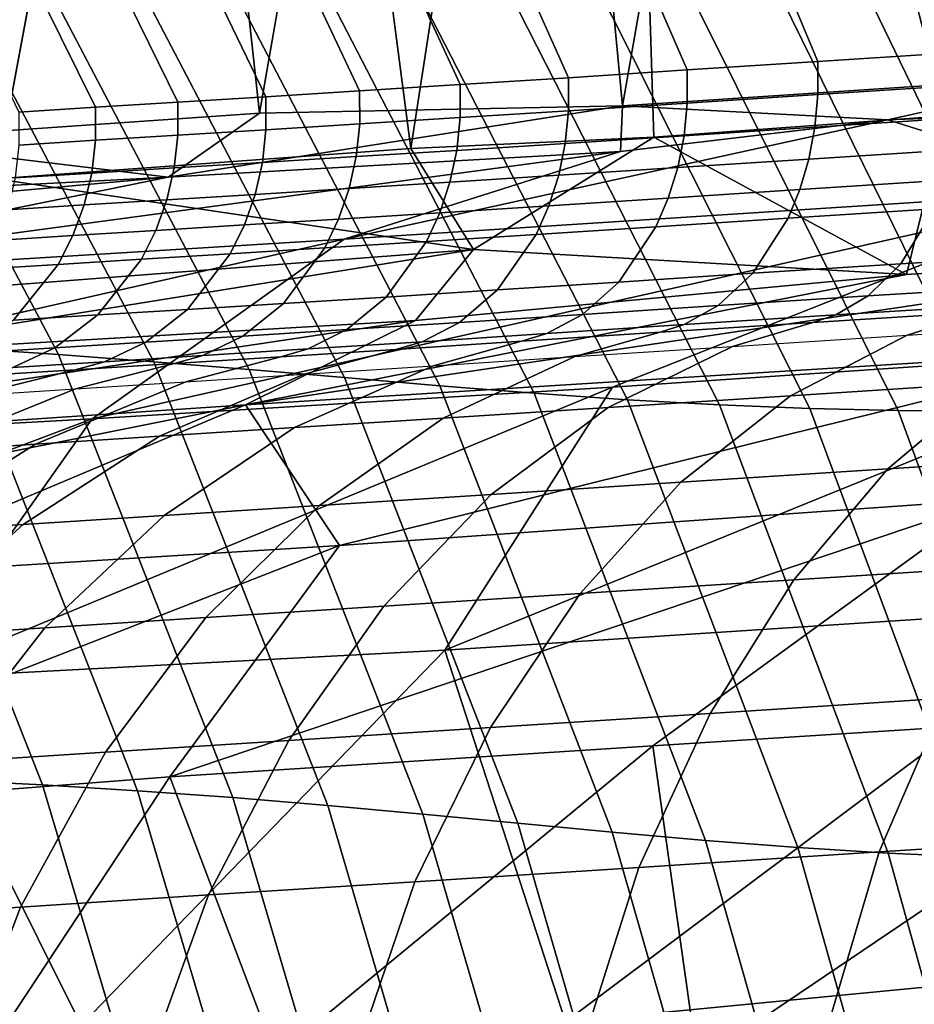
# Model space of a CAD drawing. Units: inches. Extents: x -13 to 14.7, y -14 to 12.8.
# Drawn here: x -5.3 to -4.6, y 7 to 7.7 of the extents above; entities that cross this region are included whole.
import ezdxf

# ---------------------------------------------------------------- set-up
doc = ezdxf.new("R2010")
doc.units = ezdxf.units.IN
doc.header["$MEASUREMENT"] = 0
doc.layers.add('SEAT-SEATBACK', color=5, linetype='Continuous')
doc.layers.add('SEAT-SEATMOULD', color=5, linetype='Continuous')

msp = doc.modelspace()

# ---------------------------------------------------------------- linework, layer by layer
at = {"layer": 'SEAT-SEATBACK'}
for points in [[(-4.4585, 7.73202, 17.26051), (-4.50717, 7.86749, 17.30262), (-4.63127, 7.85952, 17.44969), (-4.57805, 7.72463, 17.39396)], [(-4.57805, 7.72463, 17.39396), (-4.63127, 7.85952, 17.44969), (-4.74287, 7.85234, 17.60653), (-4.68658, 7.71767, 17.53657)], [(-4.78474, 7.71128, 17.68653), (-4.84316, 7.84588, 17.77087), (-4.93388, 7.84002, 17.94073), (-4.87381, 7.70549, 17.84211)], [(-4.68658, 7.71767, 17.53657), (-4.74287, 7.85234, 17.60653), (-4.84316, 7.84588, 17.77087), (-4.78474, 7.71128, 17.68653)], [(-4.87381, 7.70549, 17.84211), (-4.93388, 7.84002, 17.94073), (-5.01692, 7.83466, 18.11448), (-4.95528, 7.70029, 18.00182)], [(-4.95528, 7.70029, 18.00182), (-5.01692, 7.83466, 18.11448), (-5.09386, 7.82968, 18.29104), (-5.03065, 7.69556, 18.16452)], [(-5.10102, 7.69119, 18.32945), (-5.16567, 7.82503, 18.46977), (-5.23273, 7.82068, 18.65033), (-5.16708, 7.68712, 18.49617)], [(-5.03065, 7.69556, 18.16452), (-5.09386, 7.82968, 18.29104), (-5.16567, 7.82503, 18.46977), (-5.10102, 7.69119, 18.32945)], [(-5.25673, 7.49757, 22.64685), (-5.42351, 7.81334, 22.60847), (-5.49506, 7.81732, 22.86037), (-5.3283, 7.50238, 22.89773)], [(-5.22902, 7.68328, 18.66447), (-5.29465, 7.81666, 18.83272), (-5.35041, 7.81303, 19.0171), (-5.28646, 7.67969, 18.83436)], [(-5.16708, 7.68712, 18.49617), (-5.23273, 7.82068, 18.65033), (-5.29465, 7.81666, 18.83272), (-5.22902, 7.68328, 18.66447)], [(-5.18512, 7.49221, 22.39599), (-5.35192, 7.80896, 22.35659), (-5.42351, 7.81334, 22.60847), (-5.25673, 7.49757, 22.64685)], [(-5.11348, 7.48639, 22.14515), (-5.28029, 7.80426, 22.10473), (-5.35192, 7.80896, 22.35659), (-5.18512, 7.49221, 22.39599)], [(-5.0419, 7.48027, 21.8943), (-5.20866, 7.79939, 21.85287), (-5.28029, 7.80426, 22.10473), (-5.11348, 7.48639, 22.14515)], [(-4.97055, 7.47419, 21.64338), (-5.13712, 7.79455, 21.60098), (-5.20866, 7.79939, 21.85287), (-5.0419, 7.48027, 21.8943)], [(-4.89968, 7.46854, 21.39232), (-5.06584, 7.79002, 21.34902), (-5.13712, 7.79455, 21.60098), (-4.97055, 7.47419, 21.64338)], [(-4.82956, 7.46367, 21.14102), (-4.99502, 7.7861, 21.09691), (-5.06584, 7.79002, 21.34902), (-4.89968, 7.46854, 21.39232)], [(-4.76049, 7.45983, 20.88943), (-4.92493, 7.78303, 20.84459), (-4.99502, 7.7861, 21.09691), (-4.82956, 7.46367, 21.14102)], [(-4.6927, 7.45714, 20.63747), (-4.85581, 7.78102, 20.59199), (-4.92493, 7.78303, 20.84459), (-4.76049, 7.45983, 20.88943)], [(-4.62638, 7.45565, 20.3851), (-4.78792, 7.7802, 20.33906), (-4.85581, 7.78102, 20.59199), (-4.6927, 7.45714, 20.63747)], [(-4.56165, 7.45539, 20.13233), (-4.72141, 7.78069, 20.08575), (-4.78792, 7.7802, 20.33906), (-4.62638, 7.45565, 20.3851)], [(-4.49855, 7.45646, 19.87914), (-4.65632, 7.78265, 19.83208), (-4.72141, 7.78069, 20.08575), (-4.56165, 7.45539, 20.13233)], [(-4.43692, 7.4591, 19.6256), (-4.59243, 7.78636, 19.57813), (-4.65632, 7.78265, 19.83208), (-4.49855, 7.45646, 19.87914)], [(-4.68658, 7.71767, 17.53657), (-4.68659, 7.69288, 17.53611), (-4.57811, 7.69983, 17.39348), (-4.57805, 7.72463, 17.39396)], [(-4.78474, 7.71128, 17.68653), (-4.78472, 7.68648, 17.68608), (-4.68659, 7.69288, 17.53611), (-4.68658, 7.71767, 17.53657)], [(-4.95528, 7.70029, 18.00182), (-4.95522, 7.67549, 18.00137), (-4.87376, 7.6807, 17.84166), (-4.87381, 7.70549, 17.84211)], [(-4.87381, 7.70549, 17.84211), (-4.87376, 7.6807, 17.84166), (-4.78472, 7.68648, 17.68608), (-4.78474, 7.71128, 17.68653)], [(-5.03065, 7.69556, 18.16452), (-5.03058, 7.67076, 18.16407), (-4.95522, 7.67549, 18.00137), (-4.95528, 7.70029, 18.00182)], [(-4.68659, 7.69288, 17.53611), (-4.68889, 7.66833, 17.53349), (-4.58032, 7.67529, 17.39072), (-4.57811, 7.69983, 17.39348)], [(-5.16708, 7.68712, 18.49617), (-5.167, 7.66233, 18.49571), (-5.10095, 7.6664, 18.329), (-5.10102, 7.69119, 18.32945)], [(-5.10102, 7.69119, 18.32945), (-5.10095, 7.6664, 18.329), (-5.03058, 7.67076, 18.16407), (-5.03065, 7.69556, 18.16452)], [(-4.78472, 7.68648, 17.68608), (-4.78712, 7.66193, 17.6836), (-4.68889, 7.66833, 17.53349), (-4.68659, 7.69288, 17.53611)], [(-5.28646, 7.67969, 18.83436), (-5.28638, 7.65489, 18.83389), (-5.22894, 7.65849, 18.664), (-5.22902, 7.68328, 18.66447)], [(-5.22902, 7.68328, 18.66447), (-5.22894, 7.65849, 18.664), (-5.167, 7.66233, 18.49571), (-5.16708, 7.68712, 18.49617)], [(-4.87376, 7.6807, 17.84166), (-4.87624, 7.65614, 17.83932), (-4.78712, 7.66193, 17.6836), (-4.78472, 7.68648, 17.68608)], [(-4.95522, 7.67549, 18.00137), (-4.95778, 7.65093, 17.99918), (-4.87624, 7.65614, 17.83932), (-4.87376, 7.6807, 17.84166)], [(-5.10095, 7.6664, 18.329), (-5.10366, 7.64183, 18.3271), (-5.03322, 7.6462, 18.16202), (-5.03058, 7.67076, 18.16407)], [(-5.03058, 7.67076, 18.16407), (-5.03322, 7.6462, 18.16202), (-4.95778, 7.65093, 17.99918), (-4.95522, 7.67549, 18.00137)], [(-4.68889, 7.66833, 17.53349), (-4.69344, 7.64442, 17.52875), (-4.58465, 7.6514, 17.38572), (-4.58032, 7.67529, 17.39072)], [(-5.22894, 7.65849, 18.664), (-5.23177, 7.63391, 18.66242), (-5.16977, 7.63775, 18.49397), (-5.167, 7.66233, 18.49571)], [(-5.167, 7.66233, 18.49571), (-5.16977, 7.63775, 18.49397), (-5.10366, 7.64183, 18.3271), (-5.10095, 7.6664, 18.329)], [(-4.87624, 7.65614, 17.83932), (-4.8812, 7.63221, 17.83513), (-4.79188, 7.63801, 17.67913), (-4.78712, 7.66193, 17.6836)], [(-4.78712, 7.66193, 17.6836), (-4.79188, 7.63801, 17.67913), (-4.69344, 7.64442, 17.52875), (-4.68889, 7.66833, 17.53349)], [(-5.28638, 7.65489, 18.83389), (-5.28926, 7.63031, 18.83246), (-5.23177, 7.63391, 18.66242), (-5.22894, 7.65849, 18.664)], [(-4.95778, 7.65093, 17.99918), (-4.96292, 7.62698, 17.99527), (-4.8812, 7.63221, 17.83513), (-4.87624, 7.65614, 17.83932)], [(-5.10366, 7.64183, 18.3271), (-5.10909, 7.61786, 18.3238), (-5.03851, 7.62224, 18.15841), (-5.03322, 7.6462, 18.16202)], [(-5.03322, 7.6462, 18.16202), (-5.03851, 7.62224, 18.15841), (-4.96292, 7.62698, 17.99527), (-4.95778, 7.65093, 17.99918)], [(-4.69344, 7.64442, 17.52875), (-4.70018, 7.62153, 17.52197), (-4.59104, 7.62853, 17.37857), (-4.58465, 7.6514, 17.38572)], [(-5.16977, 7.63775, 18.49397), (-5.17534, 7.61377, 18.49098), (-5.10909, 7.61786, 18.3238), (-5.10366, 7.64183, 18.3271)], [(-4.79188, 7.63801, 17.67913), (-4.79894, 7.6151, 17.67274), (-4.70018, 7.62153, 17.52197), (-4.69344, 7.64442, 17.52875)], [(-5.28926, 7.63031, 18.83246), (-5.29506, 7.60632, 18.83011), (-5.23746, 7.60993, 18.65974), (-5.23177, 7.63391, 18.66242)], [(-5.23177, 7.63391, 18.66242), (-5.23746, 7.60993, 18.65974), (-5.17534, 7.61377, 18.49098), (-5.16977, 7.63775, 18.49397)], [(-4.96292, 7.62698, 17.99527), (-4.97054, 7.60403, 17.98972), (-4.88856, 7.60927, 17.82914), (-4.8812, 7.63221, 17.83513)], [(-4.8812, 7.63221, 17.83513), (-4.88856, 7.60927, 17.82914), (-4.79894, 7.6151, 17.67274), (-4.79188, 7.63801, 17.67913)], [(-5.03851, 7.62224, 18.15841), (-5.04638, 7.59927, 18.1533), (-4.97054, 7.60403, 17.98972), (-4.96292, 7.62698, 17.99527)], [(-4.70018, 7.62153, 17.52197), (-4.70899, 7.60002, 17.51326), (-4.59939, 7.60705, 17.36939), (-4.59104, 7.62853, 17.37857)], [(-5.17534, 7.61377, 18.49098), (-5.18363, 7.59078, 18.48679), (-5.11718, 7.59488, 18.31915), (-5.10909, 7.61786, 18.3238)], [(-5.10909, 7.61786, 18.3238), (-5.11718, 7.59488, 18.31915), (-5.04638, 7.59927, 18.1533), (-5.03851, 7.62224, 18.15841)], [(-4.79894, 7.6151, 17.67274), (-4.80819, 7.59356, 17.66453), (-4.70899, 7.60002, 17.51326), (-4.70018, 7.62153, 17.52197)], [(-5.29506, 7.60632, 18.83011), (-5.30369, 7.58331, 18.82686), (-5.24592, 7.58693, 18.65602), (-5.23746, 7.60993, 18.65974)], [(-5.23746, 7.60993, 18.65974), (-5.24592, 7.58693, 18.65602), (-5.18363, 7.59078, 18.48679), (-5.17534, 7.61377, 18.49098)], [(-4.97054, 7.60403, 17.98972), (-4.98055, 7.58244, 17.98261), (-4.89821, 7.58771, 17.82147), (-4.88856, 7.60927, 17.82914)], [(-4.88856, 7.60927, 17.82914), (-4.89821, 7.58771, 17.82147), (-4.80819, 7.59356, 17.66453), (-4.79894, 7.6151, 17.67274)], [(-4.59939, 7.60705, 17.36939), (-4.62444, 7.56569, 17.34225), (-4.50229, 7.57324, 17.20622), (-4.47873, 7.61451, 17.23469)], [(-5.04638, 7.59927, 18.1533), (-5.0567, 7.57766, 18.14677), (-4.98055, 7.58244, 17.98261), (-4.97054, 7.60403, 17.98972)], [(-4.70899, 7.60002, 17.51326), (-4.73547, 7.55857, 17.48754), (-4.62444, 7.56569, 17.34225), (-4.59939, 7.60705, 17.36939)], [(-5.18363, 7.59078, 18.48679), (-5.1945, 7.56914, 18.48146), (-5.12779, 7.57325, 18.31321), (-5.11718, 7.59488, 18.31915)], [(-5.11718, 7.59488, 18.31915), (-5.12779, 7.57325, 18.31321), (-5.0567, 7.57766, 18.14677), (-5.04638, 7.59927, 18.1533)], [(-4.80819, 7.59356, 17.66453), (-4.83601, 7.55203, 17.64031), (-4.73547, 7.55857, 17.48754), (-4.70899, 7.60002, 17.51326)], [(-5.24592, 7.58693, 18.65602), (-5.25703, 7.56526, 18.65131), (-5.1945, 7.56914, 18.48146), (-5.18363, 7.59078, 18.48679)], [(-4.98055, 7.58244, 17.98261), (-5.01067, 7.54076, 17.96166), (-4.92724, 7.5461, 17.79885), (-4.89821, 7.58771, 17.82147)], [(-4.89821, 7.58771, 17.82147), (-4.92724, 7.5461, 17.79885), (-4.83601, 7.55203, 17.64031), (-4.80819, 7.59356, 17.66453)], [(-5.30369, 7.58331, 18.82686), (-5.31501, 7.56163, 18.82277), (-5.25703, 7.56526, 18.65131), (-5.24592, 7.58693, 18.65602)], [(-5.0567, 7.57766, 18.14677), (-5.08779, 7.53592, 18.12758), (-5.01067, 7.54076, 17.96166), (-4.98055, 7.58244, 17.98261)], [(-5.1945, 7.56914, 18.48146), (-5.22725, 7.52728, 18.46589), (-5.15975, 7.53145, 18.29581), (-5.12779, 7.57325, 18.31321)], [(-5.12779, 7.57325, 18.31321), (-5.15975, 7.53145, 18.29581), (-5.08779, 7.53592, 18.12758), (-5.0567, 7.57766, 18.14677)], [(-4.62444, 7.56569, 17.34225), (-4.64897, 7.54159, 17.31598), (-4.52532, 7.54924, 17.17866), (-4.50229, 7.57324, 17.20622)], [(-5.31501, 7.56163, 18.82277), (-5.34913, 7.51969, 18.81094), (-5.2905, 7.52337, 18.63759), (-5.25703, 7.56526, 18.65131)], [(-5.25703, 7.56526, 18.65131), (-5.2905, 7.52337, 18.63759), (-5.22725, 7.52728, 18.46589), (-5.1945, 7.56914, 18.48146)], [(-4.73547, 7.55857, 17.48754), (-4.76143, 7.53439, 17.46263), (-4.64897, 7.54159, 17.31598), (-4.62444, 7.56569, 17.34225)], [(-4.83601, 7.55203, 17.64031), (-4.8633, 7.52776, 17.61687), (-4.76143, 7.53439, 17.46263), (-4.73547, 7.55857, 17.48754)], [(-4.92724, 7.5461, 17.79885), (-4.95574, 7.52175, 17.77697), (-4.8633, 7.52776, 17.61687), (-4.83601, 7.55203, 17.64031)], [(-5.01067, 7.54076, 17.96166), (-5.04024, 7.51634, 17.94143), (-4.95574, 7.52175, 17.77697), (-4.92724, 7.5461, 17.79885)], [(-4.64897, 7.54159, 17.31598), (-4.67306, 7.52733, 17.29033), (-4.54793, 7.53507, 17.15175), (-4.52532, 7.54924, 17.17866)], [(-5.15975, 7.53145, 18.29581), (-5.19114, 7.50691, 18.27905), (-5.11832, 7.51143, 18.10905), (-5.08779, 7.53592, 18.12758)], [(-5.08779, 7.53592, 18.12758), (-5.11832, 7.51143, 18.10905), (-5.04024, 7.51634, 17.94143), (-5.01067, 7.54076, 17.96166)], [(-4.76143, 7.53439, 17.46263), (-4.78694, 7.52004, 17.43832), (-4.67306, 7.52733, 17.29033), (-4.64897, 7.54159, 17.31598)], [(-4.47568, 7.52128, 16.94497), (-4.42622, 7.53781, 17.00601), (-4.56395, 7.52954, 17.13391), (-4.61971, 7.51204, 17.07236)], [(-5.22725, 7.52728, 18.46589), (-5.25942, 7.5027, 18.45092), (-5.19114, 7.50691, 18.27905), (-5.15975, 7.53145, 18.29581)], [(-4.8633, 7.52776, 17.61687), (-4.89013, 7.51332, 17.59399), (-4.78694, 7.52004, 17.43832), (-4.76143, 7.53439, 17.46263)], [(-4.61971, 7.51204, 17.07236), (-4.56395, 7.52954, 17.13391), (-4.69033, 7.52167, 17.27307), (-4.75085, 7.50362, 17.21304)], [(-4.67306, 7.52733, 17.29033), (-4.69033, 7.52167, 17.27307), (-4.56395, 7.52954, 17.13391), (-4.54793, 7.53507, 17.15175)], [(-5.2905, 7.52337, 18.63759), (-5.32338, 7.49873, 18.62445), (-5.25942, 7.5027, 18.45092), (-5.22725, 7.52728, 18.46589)], [(-5.04024, 7.51634, 17.94143), (-5.06934, 7.50176, 17.9217), (-4.98377, 7.50724, 17.75562), (-4.95574, 7.52175, 17.77697)], [(-4.95574, 7.52175, 17.77697), (-4.98377, 7.50724, 17.75562), (-4.89013, 7.51332, 17.59399), (-4.8633, 7.52776, 17.61687)], [(-4.75085, 7.50362, 17.21304), (-4.69033, 7.52167, 17.27307), (-4.80516, 7.51432, 17.42193), (-4.86902, 7.49602, 17.36484)], [(-4.78694, 7.52004, 17.43832), (-4.80516, 7.51432, 17.42193), (-4.69033, 7.52167, 17.27307), (-4.67306, 7.52733, 17.29033)], [(-4.70719, 7.46664, 16.96789), (-4.61971, 7.51204, 17.07236), (-4.47568, 7.52128, 16.94497), (-4.55725, 7.47626, 16.83594)], [(-5.11832, 7.51143, 18.10905), (-5.14837, 7.49679, 18.09101), (-5.06934, 7.50176, 17.9217), (-5.04024, 7.51634, 17.94143)], [(-4.98377, 7.50724, 17.75562), (-5.00348, 7.50144, 17.74131), (-4.90911, 7.50756, 17.57863), (-4.89013, 7.51332, 17.59399)], [(-4.86902, 7.49602, 17.36484), (-4.80516, 7.51432, 17.42193), (-4.90911, 7.50756, 17.57863), (-4.97552, 7.48916, 17.5251)], [(-4.89013, 7.51332, 17.59399), (-4.90911, 7.50756, 17.57863), (-4.80516, 7.51432, 17.42193), (-4.78694, 7.52004, 17.43832)], [(-5.2686, 7.17452, 23.17728), (-5.39981, 7.50665, 23.14864), (-5.50662, 7.51147, 23.52592), (-5.37545, 7.17965, 23.55455)], [(-5.19729, 7.16996, 22.92709), (-5.3283, 7.50238, 22.89773), (-5.39981, 7.50665, 23.14864), (-5.2686, 7.17452, 23.17728)], [(-5.25942, 7.5027, 18.45092), (-5.29108, 7.48795, 18.43638), (-5.22204, 7.49221, 18.26274), (-5.19114, 7.50691, 18.27905)], [(-5.19114, 7.50691, 18.27905), (-5.22204, 7.49221, 18.26274), (-5.14837, 7.49679, 18.09101), (-5.11832, 7.51143, 18.10905)], [(-5.06934, 7.50176, 17.9217), (-5.0898, 7.4959, 17.90843), (-5.00348, 7.50144, 17.74131), (-4.98377, 7.50724, 17.75562)], [(-4.97552, 7.48916, 17.5251), (-4.90911, 7.50756, 17.57863), (-5.00348, 7.50144, 17.74131), (-5.07225, 7.48293, 17.69148)], [(-4.84414, 7.45785, 17.11334), (-4.75085, 7.50362, 17.21304), (-4.61971, 7.51204, 17.07236), (-4.70719, 7.46664, 16.96789)], [(-5.32338, 7.49873, 18.62445), (-5.35575, 7.48394, 18.61171), (-5.29108, 7.48795, 18.43638), (-5.25942, 7.5027, 18.45092)], [(-5.12594, 7.16478, 22.67693), (-5.25673, 7.49757, 22.64685), (-5.3283, 7.50238, 22.89773), (-5.19729, 7.16996, 22.92709)], [(-5.14837, 7.49679, 18.09101), (-5.16961, 7.49086, 18.07878), (-5.0898, 7.4959, 17.90843), (-5.06934, 7.50176, 17.9217)], [(-5.07225, 7.48293, 17.69148), (-5.00348, 7.50144, 17.74131), (-5.0898, 7.4959, 17.90843), (-5.1612, 7.47718, 17.86217)], [(-4.96791, 7.44989, 17.27022), (-4.86902, 7.49602, 17.36484), (-4.75085, 7.50362, 17.21304), (-4.84414, 7.45785, 17.11334)], [(-5.29108, 7.48795, 18.43638), (-5.3139, 7.48185, 18.42625), (-5.24408, 7.4862, 18.25155), (-5.22204, 7.49221, 18.26274)], [(-5.05455, 7.15893, 22.42678), (-5.18512, 7.49221, 22.39599), (-5.25673, 7.49757, 22.64685), (-5.12594, 7.16478, 22.67693)], [(-5.22204, 7.49221, 18.26274), (-5.24408, 7.4862, 18.25155), (-5.16961, 7.49086, 18.07878), (-5.14837, 7.49679, 18.09101)], [(-5.1612, 7.47718, 17.86217), (-5.0898, 7.4959, 17.90843), (-5.16961, 7.49086, 18.07878), (-5.24398, 7.47183, 18.03596)], [(-4.98318, 7.15249, 22.17665), (-5.11348, 7.48639, 22.14515), (-5.18512, 7.49221, 22.39599), (-5.05455, 7.15893, 22.42678)], [(-5.07958, 7.4427, 17.43599), (-4.97552, 7.48916, 17.5251), (-4.86902, 7.49602, 17.36484), (-4.96791, 7.44989, 17.27022)], [(-5.32159, 7.46681, 18.21213), (-5.24408, 7.4862, 18.25155), (-5.3139, 7.48185, 18.42625), (-5.39454, 7.46209, 18.39029)], [(-5.24398, 7.47183, 18.03596), (-5.16961, 7.49086, 18.07878), (-5.24408, 7.4862, 18.25155), (-5.32159, 7.46681, 18.21213)], [(-5.18095, 7.43617, 17.60829), (-5.07225, 7.48293, 17.69148), (-4.97552, 7.48916, 17.5251), (-5.07958, 7.4427, 17.43599)], [(-4.91196, 7.14566, 21.92649), (-5.0419, 7.48027, 21.8943), (-5.11348, 7.48639, 22.14515), (-4.98318, 7.15249, 22.17665)], [(-4.63417, 7.41163, 16.73282), (-4.55725, 7.47626, 16.83594), (-4.39562, 7.48662, 16.71866), (-4.46695, 7.42234, 16.61131)], [(-5.36048, 7.42458, 17.96554), (-5.24398, 7.47183, 18.03596), (-5.1612, 7.47718, 17.86217), (-5.27402, 7.43016, 17.78525)], [(-5.27402, 7.43016, 17.78525), (-5.1612, 7.47718, 17.86217), (-5.07225, 7.48293, 17.69148), (-5.18095, 7.43617, 17.60829)], [(-4.84111, 7.13889, 21.67621), (-4.97055, 7.47419, 21.64338), (-5.0419, 7.48027, 21.8943), (-4.91196, 7.14566, 21.92649)], [(-4.7896, 7.40166, 16.86913), (-4.70719, 7.46664, 16.96789), (-4.55725, 7.47626, 16.83594), (-4.63417, 7.41163, 16.73282)], [(-5.44142, 7.41934, 18.14839), (-5.32159, 7.46681, 18.21213), (-5.24398, 7.47183, 18.03596), (-5.36048, 7.42458, 17.96554)], [(-4.77095, 7.13266, 21.42573), (-4.89968, 7.46854, 21.39232), (-4.97055, 7.47419, 21.64338), (-4.84111, 7.13889, 21.67621)], [(-4.93194, 7.39252, 17.01913), (-4.84414, 7.45785, 17.11334), (-4.70719, 7.46664, 16.96789), (-4.7896, 7.40166, 16.86913)], [(-4.7018, 7.12737, 21.17495), (-4.82956, 7.46367, 21.14102), (-4.89968, 7.46854, 21.39232), (-4.77095, 7.13266, 21.42573)], [(-4.6339, 7.1232, 20.92381), (-4.76049, 7.45983, 20.88943), (-4.82956, 7.46367, 21.14102), (-4.7018, 7.12737, 21.17495)], [(-5.06089, 7.38423, 17.18083), (-4.96791, 7.44989, 17.27022), (-4.84414, 7.45785, 17.11334), (-4.93194, 7.39252, 17.01913)], [(-4.56743, 7.12018, 20.67226), (-4.6927, 7.45714, 20.63747), (-4.76049, 7.45983, 20.88943), (-4.6339, 7.1232, 20.92381)], [(-4.50252, 7.11826, 20.4203), (-4.62638, 7.45565, 20.3851), (-4.6927, 7.45714, 20.63747), (-4.56743, 7.12018, 20.67226)], [(-4.43927, 7.11744, 20.16791), (-4.56165, 7.45539, 20.13233), (-4.62638, 7.45565, 20.3851), (-4.50252, 7.11826, 20.4203)], [(-5.17739, 7.37673, 17.35179), (-5.07958, 7.4427, 17.43599), (-4.96791, 7.44989, 17.27022), (-5.06089, 7.38423, 17.18083)], [(-5.28312, 7.36992, 17.52965), (-5.18095, 7.43617, 17.60829), (-5.07958, 7.4427, 17.43599), (-5.17739, 7.37673, 17.35179)], [(-5.38007, 7.36366, 17.71248), (-5.27402, 7.43016, 17.78525), (-5.18095, 7.43617, 17.60829), (-5.28312, 7.36992, 17.52965)], [(-5.47, 7.35785, 17.89888), (-5.36048, 7.42458, 17.96554), (-5.27402, 7.43016, 17.78525), (-5.38007, 7.36366, 17.71248)], [(-4.70481, 7.32842, 16.63778), (-4.63417, 7.41163, 16.73282), (-4.46695, 7.42234, 16.61131), (-4.53253, 7.33946, 16.51234)], [(-4.8652, 7.31813, 16.77816), (-4.7896, 7.40166, 16.86913), (-4.63417, 7.41163, 16.73282), (-4.70481, 7.32842, 16.63778)], [(-5.01239, 7.30868, 16.93238), (-4.93194, 7.39252, 17.01913), (-4.7896, 7.40166, 16.86913), (-4.8652, 7.31813, 16.77816)], [(-5.14603, 7.30009, 17.09853), (-5.06089, 7.38423, 17.18083), (-4.93194, 7.39252, 17.01913), (-5.01239, 7.30868, 16.93238)], [(-5.26691, 7.29231, 17.27426), (-5.17739, 7.37673, 17.35179), (-5.06089, 7.38423, 17.18083), (-5.14603, 7.30009, 17.09853)], [(-5.37663, 7.28524, 17.45719), (-5.28312, 7.36992, 17.52965), (-5.17739, 7.37673, 17.35179), (-5.26691, 7.29231, 17.27426)], [(-5.47713, 7.27875, 17.64539), (-5.38007, 7.36366, 17.71248), (-5.28312, 7.36992, 17.52965), (-5.37663, 7.28524, 17.45719)], [(-4.76758, 7.22807, 16.55296), (-4.70481, 7.32842, 16.63778), (-4.53253, 7.33946, 16.51234), (-4.59088, 7.23939, 16.42397)], [(-4.93228, 7.2175, 16.69701), (-4.8652, 7.31813, 16.77816), (-4.70481, 7.32842, 16.63778), (-4.76758, 7.22807, 16.55296)], [(-5.0837, 7.20778, 16.85502), (-5.01239, 7.30868, 16.93238), (-4.8652, 7.31813, 16.77816), (-4.93228, 7.2175, 16.69701)], [(-5.22142, 7.19893, 17.02516), (-5.14603, 7.30009, 17.09853), (-5.01239, 7.30868, 16.93238), (-5.0837, 7.20778, 16.85502)], [(-5.34614, 7.1909, 17.20511), (-5.26691, 7.29231, 17.27426), (-5.14603, 7.30009, 17.09853), (-5.22142, 7.19893, 17.02516)], [(-5.45936, 7.18361, 17.39255), (-5.37663, 7.28524, 17.45719), (-5.26691, 7.29231, 17.27426), (-5.34614, 7.1909, 17.20511)], [(-4.64058, 7.12401, 16.34834), (-4.59088, 7.23939, 16.42397), (-4.40392, 7.25136, 16.31041), (-4.44984, 7.13622, 16.2318)], [(-4.82095, 7.11245, 16.48042), (-4.76758, 7.22807, 16.55296), (-4.59088, 7.23939, 16.42397), (-4.64058, 7.12401, 16.34834)], [(-4.98922, 7.10165, 16.62765), (-4.93228, 7.2175, 16.69701), (-4.76758, 7.22807, 16.55296), (-4.82095, 7.11245, 16.48042)], [(-5.14414, 7.09171, 16.78893), (-5.0837, 7.20778, 16.85502), (-4.93228, 7.2175, 16.69701), (-4.98922, 7.10165, 16.62765)], [(-5.28526, 7.08264, 16.96247), (-5.22142, 7.19893, 17.02516), (-5.0837, 7.20778, 16.85502), (-5.14414, 7.09171, 16.78893)], [(-5.41317, 7.07441, 17.14602), (-5.34614, 7.1909, 17.20511), (-5.22142, 7.19893, 17.02516), (-5.28526, 7.08264, 16.96247)], [(-5.18026, 6.87742, 23.19659), (-5.2686, 7.17452, 23.17728), (-5.37545, 7.17965, 23.55455), (-5.28688, 6.88244, 23.57393)], [(-5.1093, 6.87293, 22.9468), (-5.19729, 7.16996, 22.92709), (-5.2686, 7.17452, 23.17728), (-5.18026, 6.87742, 23.19659)], [(-5.03833, 6.8678, 22.69703), (-5.12594, 7.16478, 22.67693), (-5.19729, 7.16996, 22.92709), (-5.1093, 6.87293, 22.9468)], [(-4.96737, 6.86194, 22.44727), (-5.05455, 7.15893, 22.42678), (-5.12594, 7.16478, 22.67693), (-5.03833, 6.8678, 22.69703)], [(-4.89649, 6.8554, 22.19751), (-4.98318, 7.15249, 22.17665), (-5.05455, 7.15893, 22.42678), (-4.96737, 6.86194, 22.44727)], [(-4.82583, 6.84844, 21.9477), (-4.91196, 7.14566, 21.92649), (-4.98318, 7.15249, 22.17665), (-4.89649, 6.8554, 22.19751)], [(-4.75566, 6.84155, 21.69775), (-4.84111, 7.13889, 21.67621), (-4.91196, 7.14566, 21.92649), (-4.82583, 6.84844, 21.9477)], [(-4.68632, 6.8353, 21.44754), (-4.77095, 7.13266, 21.42573), (-4.84111, 7.13889, 21.67621), (-4.75566, 6.84155, 21.69775)], [(-4.68772, 6.9644, 16.2754), (-4.64058, 7.12401, 16.34834), (-4.44984, 7.13622, 16.2318), (-4.49465, 6.9718, 16.15409)], [(-4.61811, 6.83007, 21.19701), (-4.7018, 7.12737, 21.17495), (-4.77095, 7.13266, 21.42573), (-4.68632, 6.8353, 21.44754)], [(-4.87032, 6.95692, 16.41196), (-4.82095, 7.11245, 16.48042), (-4.64058, 7.12401, 16.34834), (-4.68772, 6.9644, 16.2754)], [(-4.5512, 6.82593, 20.9461), (-4.6339, 7.1232, 20.92381), (-4.7018, 7.12737, 21.17495), (-4.61811, 6.83007, 21.19701)], [(-4.48574, 6.82287, 20.6948), (-4.56743, 7.12018, 20.67226), (-4.6339, 7.1232, 20.92381), (-4.5512, 6.82593, 20.9461)], [(-5.0409, 6.94915, 16.56324), (-4.98922, 7.10165, 16.62765), (-4.82095, 7.11245, 16.48042), (-4.87032, 6.95692, 16.41196)], [(-5.19829, 6.94112, 16.72819), (-5.14414, 7.09171, 16.78893), (-4.98922, 7.10165, 16.62765), (-5.0409, 6.94915, 16.56324)], [(-5.34202, 6.93306, 16.90518), (-5.28526, 7.08264, 16.96247), (-5.14414, 7.09171, 16.78893), (-5.19829, 6.94112, 16.72819)], [(-5.47254, 6.9253, 17.09216), (-5.41317, 7.07441, 17.14602), (-5.28526, 7.08264, 16.96247), (-5.34202, 6.93306, 16.90518)]]:
    msp.add_3dface(points, dxfattribs=at)
at = {"layer": 'SEAT-SEATMOULD'}
for points in [[(-4.48228, 7.70757, 17.13762), (-4.65412, 8.71028, 17.25663), (-4.36053, 8.728, 16.98441)], [(-4.83326, 7.68424, 17.56559), (-4.929, 8.69407, 17.62773), (-4.65412, 8.71028, 17.25663)], [(-4.48228, 7.70757, 17.13762), (-4.83326, 7.68424, 17.56559), (-4.65412, 8.71028, 17.25663)], [(-5.10584, 7.67893, 18.07391), (-5.2147, 8.67711, 18.19078), (-4.929, 8.69407, 17.62773)], [(-4.83326, 7.68424, 17.56559), (-5.10584, 7.67893, 18.07391), (-4.929, 8.69407, 17.62773)], [(-5.2147, 8.67711, 18.19078), (-5.10584, 7.67893, 18.07391), (-5.40277, 7.65824, 18.85804)], [(-4.5769, 8.65211, 17.32448), (-4.8404, 8.63726, 17.68135), (-4.59074, 7.6769, 17.40298)], [(-4.8404, 8.63726, 17.68135), (-5.11882, 8.6213, 18.23131), (-4.9923, 7.6523, 18.0734)], [(-4.8404, 8.63726, 17.68135), (-4.9923, 7.6523, 18.0734), (-4.80989, 7.66091, 17.72066)], [(-4.80989, 7.66091, 17.72066), (-4.59074, 7.6769, 17.40298), (-4.8404, 8.63726, 17.68135)], [(-5.11882, 8.6213, 18.23131), (-5.30365, 7.62944, 18.87269), (-4.9923, 7.6523, 18.0734)], [(-4.48228, 7.70757, 17.13762), (-4.63406, 7.67373, 17.27757), (-4.83326, 7.68424, 17.56559)], [(-4.48228, 7.70757, 17.13762), (-4.13114, 7.69357, 16.81204), (-4.63406, 7.67373, 17.27757)], [(-4.46669, 7.62125, 16.70365), (-4.63406, 7.67373, 17.27757), (-4.13114, 7.69357, 16.81204)], [(-5.10584, 7.67893, 18.07391), (-4.83326, 7.68424, 17.56559), (-5.17449, 7.63085, 18.16881)], [(-4.83476, 7.65, 17.49376), (-5.17449, 7.63085, 18.16881), (-4.83326, 7.68424, 17.56559)], [(-4.83476, 7.65, 17.49376), (-4.83326, 7.68424, 17.56559), (-4.63406, 7.67373, 17.27757)], [(-5.40277, 7.65824, 18.85804), (-5.10584, 7.67893, 18.07391), (-5.17449, 7.63085, 18.16881)], [(-4.80989, 7.66091, 17.72066), (-4.62006, 7.55757, 17.31973), (-4.59074, 7.6769, 17.40298)], [(-4.59074, 7.6769, 17.40298), (-4.62006, 7.55757, 17.31973), (-4.33219, 7.57659, 17.03688)], [(-5.0423, 7.58412, 17.29846), (-4.63406, 7.67373, 17.27757), (-4.46669, 7.62125, 16.70365)], [(-5.0423, 7.58412, 17.29846), (-4.83476, 7.65, 17.49376), (-4.63406, 7.67373, 17.27757)], [(-5.17449, 7.63085, 18.16881), (-5.42357, 7.61776, 18.8409), (-5.40277, 7.65824, 18.85804)], [(-4.94507, 7.57656, 17.87), (-4.80989, 7.66091, 17.72066), (-4.9923, 7.6523, 18.0734)], [(-4.80989, 7.66091, 17.72066), (-4.94507, 7.57656, 17.87), (-4.62006, 7.55757, 17.31973)], [(-5.56, 7.55254, 18.32929), (-5.17449, 7.63085, 18.16881), (-4.83476, 7.65, 17.49376)], [(-4.83476, 7.65, 17.49376), (-5.0423, 7.58412, 17.29846), (-5.56, 7.55254, 18.32929)], [(-4.9923, 7.6523, 18.0734), (-5.30365, 7.62944, 18.87269), (-4.94507, 7.57656, 17.87)], [(-5.56, 7.55254, 18.32929), (-5.49325, 7.6019, 18.95201), (-5.17449, 7.63085, 18.16881)], [(-5.49325, 7.6019, 18.95201), (-5.42357, 7.61776, 18.8409), (-5.17449, 7.63085, 18.16881)], [(-4.94507, 7.57656, 17.87), (-5.30365, 7.62944, 18.87269), (-5.34621, 7.54565, 18.86359)], [(-5.23153, 7.44918, 17.14082), (-5.0423, 7.58412, 17.29846), (-4.46669, 7.62125, 16.70365)], [(-4.84074, 7.47319, 16.70362), (-5.23153, 7.44918, 17.14082), (-4.46669, 7.62125, 16.70365)], [(-4.84074, 7.47319, 16.70362), (-4.46669, 7.62125, 16.70365), (-4.4081, 7.50246, 16.38715)], [(-5.76888, 7.41961, 18.20017), (-5.0423, 7.58412, 17.29846), (-5.23153, 7.44918, 17.14082)], [(-5.76888, 7.41961, 18.20017), (-5.56, 7.55254, 18.32929), (-5.0423, 7.58412, 17.29846)], [(-5.44116, 7.49667, 18.98609), (-4.94507, 7.57656, 17.87), (-5.34621, 7.54565, 18.86359)], [(-5.44116, 7.49667, 18.98609), (-4.98876, 7.52313, 17.81628), (-4.94507, 7.57656, 17.87)], [(-4.33219, 7.57659, 17.03688), (-5.11624, 7.45982, 17.45383), (-4.45088, 7.50138, 16.73786)], [(-4.33219, 7.57659, 17.03688), (-4.62006, 7.55757, 17.31973), (-5.11624, 7.45982, 17.45383)], [(-4.98876, 7.52313, 17.81628), (-4.62006, 7.55757, 17.31973), (-4.94507, 7.57656, 17.87)], [(-4.98876, 7.52313, 17.81628), (-5.11624, 7.45982, 17.45383), (-4.62006, 7.55757, 17.31973)], [(-5.11624, 7.45982, 17.45383), (-4.98876, 7.52313, 17.81628), (-5.65287, 7.42372, 18.71628)], [(-5.44116, 7.49667, 18.98609), (-5.65287, 7.42372, 18.71628), (-4.98876, 7.52313, 17.81628)], [(-4.45088, 7.50138, 16.73786), (-5.11624, 7.45982, 17.45383), (-5.04565, 7.3541, 17.01174)], [(-5.04565, 7.3541, 17.01174), (-4.55598, 7.38878, 16.55192), (-4.45088, 7.50138, 16.73786)], [(-4.4081, 7.50246, 16.38715), (-4.4596, 7.30872, 16.18332), (-4.96671, 7.27551, 16.54987)], [(-4.4081, 7.50246, 16.38715), (-4.96671, 7.27551, 16.54987), (-4.84074, 7.47319, 16.70362)], [(-4.84074, 7.47319, 16.70362), (-4.96671, 7.27551, 16.54987), (-5.3695, 7.25427, 16.99954)], [(-5.3695, 7.25427, 16.99954), (-5.23153, 7.44918, 17.14082), (-4.84074, 7.47319, 16.70362)], [(-5.65287, 7.42372, 18.71628), (-5.84643, 7.31399, 18.65088), (-5.11624, 7.45982, 17.45383)], [(-5.11624, 7.45982, 17.45383), (-5.84643, 7.31399, 18.65088), (-5.42231, 7.33088, 17.58248)], [(-5.04565, 7.3541, 17.01174), (-5.11624, 7.45982, 17.45383), (-5.42231, 7.33088, 17.58248)], [(-5.76888, 7.41961, 18.20017), (-5.23153, 7.44918, 17.14082), (-5.84036, 7.21926, 17.86443)], [(-5.23153, 7.44918, 17.14082), (-5.3695, 7.25427, 16.99954), (-5.84036, 7.21926, 17.86443)], [(-4.55598, 7.38878, 16.55192), (-5.17323, 7.1803, 16.89807), (-4.81051, 7.20358, 16.53472)], [(-5.04565, 7.3541, 17.01174), (-5.17323, 7.1803, 16.89807), (-4.55598, 7.38878, 16.55192)], [(-4.81051, 7.20358, 16.53472), (-4.38543, 7.23081, 16.25204), (-4.55598, 7.38878, 16.55192)], [(-5.56884, 7.14978, 17.48232), (-5.17323, 7.1803, 16.89807), (-5.04565, 7.3541, 17.01174)], [(-5.56884, 7.14978, 17.48232), (-5.04565, 7.3541, 17.01174), (-5.42231, 7.33088, 17.58248)], [(-4.4596, 7.30872, 16.18332), (-4.87616, 6.99633, 16.26442), (-4.96671, 7.27551, 16.54987)], [(-4.4596, 7.30872, 16.18332), (-4.47149, 7.03555, 16.02031), (-4.87616, 6.99633, 16.26442)], [(-5.3695, 7.25427, 16.99954), (-4.96671, 7.27551, 16.54987), (-5.23966, 6.99383, 16.606)], [(-5.23966, 6.99383, 16.606), (-4.96671, 7.27551, 16.54987), (-4.87616, 6.99633, 16.26442)], [(-5.46496, 6.99384, 16.89017), (-5.3695, 7.25427, 16.99954), (-5.23966, 6.99383, 16.606)], [(-4.777, 6.96618, 16.33353), (-4.38543, 7.23081, 16.25204), (-4.81051, 7.20358, 16.53472)], [(-4.49964, 6.98976, 16.16069), (-4.38543, 7.23081, 16.25204), (-4.777, 6.96618, 16.33353)], [(-5.17323, 7.1803, 16.89807), (-5.09346, 6.97043, 16.62234), (-4.81051, 7.20358, 16.53472)], [(-4.777, 6.96618, 16.33353), (-4.81051, 7.20358, 16.53472), (-5.09346, 6.97043, 16.62234)], [(-5.33422, 6.93635, 16.88839), (-5.17323, 7.1803, 16.89807), (-5.56884, 7.14978, 17.48232)], [(-5.33422, 6.93635, 16.88839), (-5.09346, 6.97043, 16.62234), (-5.17323, 7.1803, 16.89807)], [(-4.87616, 6.99633, 16.26442), (-4.47149, 7.03555, 16.02031), (-4.41315, 6.46226, 15.73669)]]:
    msp.add_3dface(points, dxfattribs=at)
for points, invisible_edges in [([(-5.2147, 8.67711, 18.19078), (-5.40277, 7.65824, 18.85804), (-5.50502, 8.65963, 19.00052)], 2), ([(-5.4044, 8.60405, 19.02827), (-5.30365, 7.62944, 18.87269), (-5.11882, 8.6213, 18.23131)], 1)]:
    msp.add_3dface(points, dxfattribs=dict(at, invisible_edges=invisible_edges))

doc.saveas('drawing.dxf')
